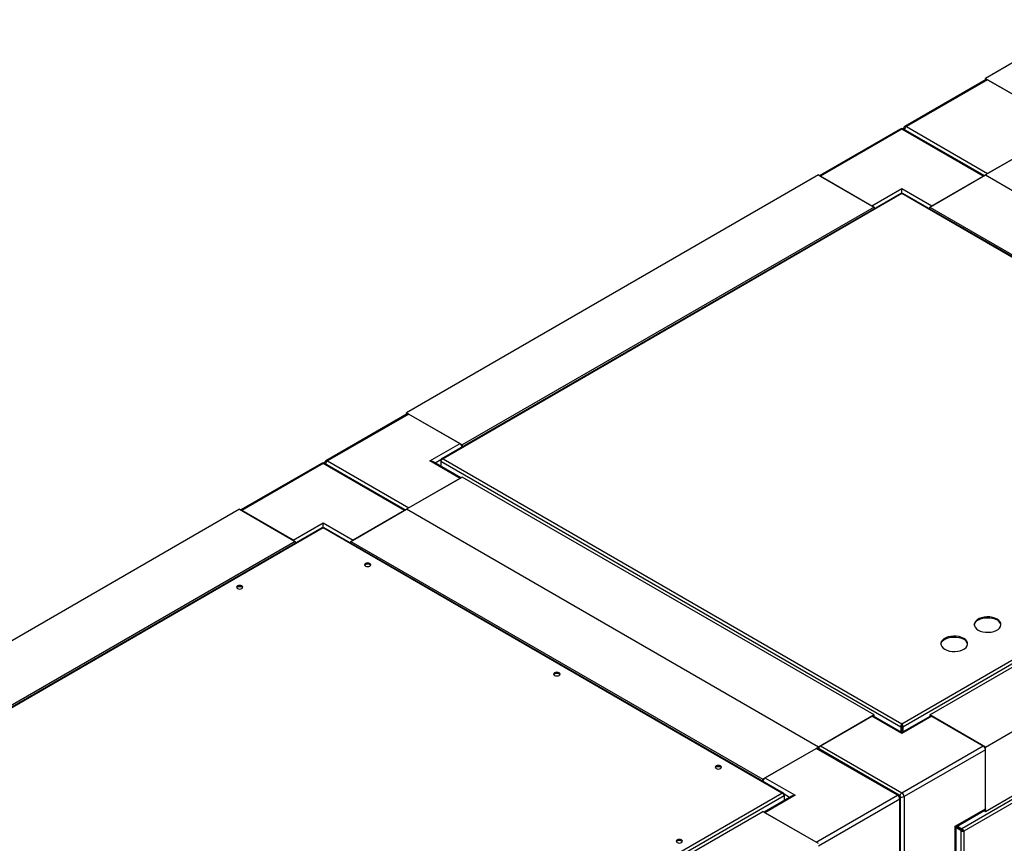
# Model space of a CAD drawing. Units: millimetres. Extents: x 136 to 767, y 16 to 575.
# Drawn here: x 637 to 699, y 274 to 327 of the extents above; entities that cross this region are included whole.
import ezdxf

# ---------------------------------------------------------------- set-up
doc = ezdxf.new("R2010")
doc.units = ezdxf.units.MM

msp = doc.modelspace()

# ---------------------------------------------------------------- linework, layer by layer
at = {"color": 7, "linetype": 'Continuous', "lineweight": 25}
for p, q in [((704.527, 326.583), (698.068, 322.855)), ((698.11, 322.783), (692.948, 319.803)), ((698.21, 322.773), (693.048, 319.793)), ((698.068, 322.759), (698.068, 322.855)), ((698.068, 322.855), (701.604, 320.814)), ((698.21, 322.773), (701.463, 320.895)), ((692.665, 319.64), (687.545, 316.684)), ((692.765, 319.63), (687.603, 316.65)), ((697.927, 316.65), (692.765, 319.63)), ((697.986, 316.684), (692.865, 319.64)), ((693.048, 319.793), (698.21, 316.813)), ((701.413, 318.663), (698.068, 316.732)), ((701.413, 318.663), (698.21, 316.813)), ((687.462, 316.732), (661.299, 301.628)), ((687.462, 316.732), (690.997, 314.691)), ((687.603, 316.65), (690.856, 314.772)), ((694.533, 314.691), (698.068, 316.732)), ((694.674, 314.772), (697.927, 316.65)), ((698.068, 316.732), (714.685, 307.139)), ((692.715, 315.558), (663.528, 298.709)), ((692.765, 315.54), (663.618, 298.714)), ((690.856, 314.772), (692.765, 315.875)), ((692.765, 315.875), (694.674, 314.772)), ((692.765, 315.54), (692.765, 315.548)), ((711.991, 304.488), (692.815, 315.558)), ((690.997, 314.691), (664.834, 299.587)), ((690.997, 314.691), (690.997, 314.567)), ((694.533, 314.691), (712.099, 304.55)), ((694.533, 314.567), (694.533, 314.691)), ((661.34, 301.556), (656.178, 298.577)), ((661.44, 301.547), (656.278, 298.567)), ((661.299, 301.533), (661.299, 301.628)), ((661.299, 301.628), (664.834, 299.587)), ((661.44, 301.547), (664.693, 299.669)), ((662.784, 298.567), (664.693, 299.669)), ((664.834, 299.587), (664.834, 299.463)), ((655.896, 298.413), (650.775, 295.457)), ((655.996, 298.403), (650.834, 295.424)), ((661.157, 295.424), (655.996, 298.403)), ((661.216, 295.457), (656.096, 298.413)), ((656.278, 298.567), (661.44, 295.587)), ((664.693, 297.465), (662.784, 298.567)), ((664.752, 297.498), (662.984, 298.519)), ((663.48, 298.634), (663.505, 298.619)), ((663.48, 298.634), (663.48, 298.565)), ((663.48, 298.565), (692.706, 281.693)), ((663.48, 298.565), (663.48, 298.233)), ((663.618, 298.714), (692.765, 281.887)), ((692.765, 281.887), (721.912, 298.714)), ((692.825, 281.693), (722.051, 298.565)), ((664.834, 297.546), (661.299, 295.505)), ((664.693, 297.465), (661.44, 295.587)), ((690.997, 282.443), (664.834, 297.546)), ((694.533, 282.443), (720.696, 297.546)), ((650.692, 295.505), (548.162, 236.316)), ((650.692, 295.505), (654.228, 293.464)), ((654.086, 293.546), (650.834, 295.424)), ((657.763, 293.464), (661.299, 295.505)), ((661.157, 295.424), (657.905, 293.546)), ((687.462, 280.402), (661.299, 295.505)), ((698.068, 280.402), (724.231, 295.505)), ((654.086, 293.546), (655.996, 294.648)), ((655.996, 294.648), (657.905, 293.546)), ((655.945, 294.332), (550.391, 233.397)), ((655.996, 294.313), (550.481, 233.401)), ((655.996, 294.313), (655.996, 294.321)), ((685.143, 277.487), (655.996, 294.313)), ((685.232, 277.483), (656.046, 294.332)), ((654.228, 293.464), (551.697, 234.275)), ((654.228, 293.464), (654.228, 293.34)), ((657.763, 293.464), (683.926, 278.361)), ((657.763, 293.34), (657.763, 293.464)), ((725.791, 292.086), (696.565, 275.214)), ((725.851, 291.892), (696.704, 275.066)), ((698.068, 276.319), (724.231, 291.422)), ((690.997, 282.443), (687.462, 280.402)), ((687.603, 280.483), (690.856, 282.361)), ((692.765, 281.259), (690.856, 282.361)), ((692.765, 281.326), (690.956, 282.371)), ((690.997, 282.347), (690.997, 282.443)), ((694.574, 282.371), (692.765, 281.326)), ((694.674, 282.361), (692.765, 281.259)), ((698.068, 280.402), (694.533, 282.443)), ((694.533, 282.443), (694.533, 282.347)), ((694.674, 282.361), (697.927, 280.483)), ((692.706, 281.693), (692.755, 281.722)), ((692.706, 281.693), (692.706, 281.361)), ((692.755, 281.722), (692.755, 281.332)), ((692.765, 281.83), (692.765, 281.887)), ((692.825, 281.693), (692.775, 281.722)), ((692.775, 281.722), (692.775, 281.332)), ((692.825, 281.693), (692.825, 281.361)), ((683.926, 278.361), (687.462, 280.402)), ((684.068, 278.442), (687.32, 280.32)), ((692.482, 277.34), (687.32, 280.32)), ((692.582, 277.35), (687.42, 280.33)), ((687.462, 280.402), (687.462, 280.306)), ((687.603, 280.483), (692.765, 277.503)), ((692.765, 277.503), (697.927, 280.483)), ((698.068, 280.238), (692.907, 277.258)), ((698.068, 276.319), (698.068, 280.402)), ((698.068, 276.482), (698.068, 280.238)), ((683.926, 278.237), (683.926, 278.361)), ((684.068, 278.442), (685.977, 277.34)), ((579.628, 216.575), (685.143, 277.487)), ((579.688, 216.381), (685.281, 277.338)), ((685.777, 277.292), (684.009, 276.272)), ((685.977, 277.34), (684.068, 276.238)), ((685.281, 277.407), (685.255, 277.392)), ((685.281, 277.407), (685.281, 277.338)), ((685.281, 277.338), (685.281, 277.006)), ((687.32, 274.36), (692.482, 277.34)), ((692.624, 277.095), (687.462, 274.115)), ((692.624, 271.134), (692.624, 277.095)), ((692.682, 271.216), (692.682, 277.177)), ((692.907, 277.258), (692.907, 271.298)), ((696.159, 275.38), (698.068, 276.482)), ((581.396, 217.13), (683.926, 276.32)), ((687.462, 274.279), (683.926, 276.32)), ((687.32, 274.36), (684.068, 276.238)), ((696.218, 275.346), (698.027, 276.391)), ((697.986, 276.367), (698.068, 276.319)), ((696.159, 273.175), (696.159, 275.38)), ((696.218, 273.257), (696.218, 275.346)), ((696.555, 275.14), (696.218, 275.335)), ((696.506, 275.111), (696.218, 275.277)), ((696.565, 275.157), (696.228, 275.352)), ((696.228, 275.352), (696.381, 275.263)), ((696.565, 275.214), (696.277, 275.381)), ((696.381, 275.263), (696.381, 275.263)), ((696.381, 275.263), (696.381, 275.263)), ((696.506, 275.111), (696.555, 275.14)), ((696.565, 275.214), (696.565, 275.157)), ((696.654, 275.094), (696.704, 275.066))]:
    msp.add_line(p, q, dxfattribs=at)
at = {"color": 8, "linetype": 'Continuous', "lineweight": 25}
for p, q in [((692.765, 315.548), (692.759, 315.544)), ((692.772, 315.544), (692.765, 315.548)), ((711.952, 304.463), (692.765, 315.54)), ((663.484, 298.644), (663.125, 298.437)), ((655.996, 294.321), (655.989, 294.318)), ((656.002, 294.318), (655.996, 294.321)), ((685.635, 277.211), (685.277, 277.418)), ((696.506, 275.111), (696.506, 260.761)), ((696.704, 275.066), (696.704, 260.854))]:
    msp.add_line(p, q, dxfattribs=at)
at = {"color": 7, "linetype": 'Continuous', "lineweight": 25, "flags": 128}
for points in [[(692.765, 315.548), (692.765, 315.579), (692.765, 315.614), (692.765, 315.651), (692.765, 315.691), (692.765, 315.731), (692.765, 315.771), (692.765, 315.809), (692.765, 315.844), (692.765, 315.875)], [(655.996, 294.321), (655.996, 294.352), (655.996, 294.387), (655.996, 294.425), (655.996, 294.465), (655.996, 294.505), (655.996, 294.544), (655.996, 294.582), (655.996, 294.617), (655.996, 294.648)], [(658.683, 291.897), (658.747, 291.872), (658.824, 291.863), (658.901, 291.872), (658.965, 291.897), (659.009, 291.934), (659.024, 291.978), (659.009, 292.022), (658.965, 292.06), (658.901, 292.085), (658.824, 292.094), (658.747, 292.085), (658.683, 292.06), (658.639, 292.022), (658.624, 291.978), (658.639, 291.934), (658.683, 291.897)], [(658.63, 291.95), (658.639, 291.965), (658.683, 292.003), (658.747, 292.028), (658.824, 292.037), (658.901, 292.028), (658.965, 292.003), (659.009, 291.965), (659.018, 291.95)], [(650.551, 290.468), (650.616, 290.443), (650.692, 290.434), (650.769, 290.443), (650.834, 290.468), (650.877, 290.505), (650.892, 290.55), (650.877, 290.594), (650.834, 290.631), (650.769, 290.656), (650.692, 290.665), (650.616, 290.656), (650.551, 290.631), (650.507, 290.594), (650.492, 290.55), (650.507, 290.505), (650.551, 290.468)], [(650.498, 290.521), (650.507, 290.537), (650.551, 290.574), (650.616, 290.599), (650.692, 290.608), (650.769, 290.599), (650.834, 290.574), (650.877, 290.537), (650.886, 290.521)], [(697.609, 287.835), (697.747, 287.77), (697.905, 287.724), (698.077, 287.697), (698.254, 287.692), (698.43, 287.708), (698.596, 287.745), (698.745, 287.801), (698.87, 287.873), (698.967, 287.959), (699.031, 288.055), (699.059, 288.156), (699.049, 288.259), (699.003, 288.358), (698.923, 288.449), (698.811, 288.529), (698.673, 288.594), (698.514, 288.64), (698.343, 288.667), (698.165, 288.672), (697.99, 288.656), (697.824, 288.619), (697.675, 288.563), (697.549, 288.491), (697.452, 288.405), (697.389, 288.309), (697.361, 288.208), (697.37, 288.105), (697.416, 288.006), (697.497, 287.915), (697.609, 287.835)], [(697.361, 288.153), (697.389, 288.252), (697.452, 288.348), (697.549, 288.434), (697.675, 288.506), (697.824, 288.562), (697.99, 288.599), (698.165, 288.615), (698.343, 288.609), (698.514, 288.583), (698.673, 288.536), (698.811, 288.472)], [(695.487, 286.61), (695.626, 286.546), (695.784, 286.499), (695.956, 286.473), (696.133, 286.467), (696.309, 286.483), (696.474, 286.52), (696.623, 286.576), (696.749, 286.649), (696.846, 286.735), (696.91, 286.83), (696.937, 286.932), (696.928, 287.034), (696.882, 287.133), (696.801, 287.225), (696.69, 287.304), (696.551, 287.369), (696.393, 287.415), (696.221, 287.442), (696.044, 287.447), (695.869, 287.431), (695.703, 287.395), (695.554, 287.339), (695.428, 287.266), (695.331, 287.18), (695.267, 287.084), (695.24, 286.983), (695.249, 286.881), (695.295, 286.782), (695.376, 286.69), (695.487, 286.61)], [(695.24, 286.929), (695.267, 287.027), (695.331, 287.123), (695.428, 287.209), (695.554, 287.282), (695.703, 287.337), (695.869, 287.374), (696.044, 287.39), (696.221, 287.385), (696.393, 287.358), (696.551, 287.312), (696.69, 287.247)], [(670.703, 284.957), (670.768, 284.932), (670.845, 284.923), (670.921, 284.932), (670.986, 284.957), (671.03, 284.995), (671.045, 285.039), (671.03, 285.083), (670.986, 285.12), (670.921, 285.145), (670.845, 285.154), (670.768, 285.145), (670.703, 285.12), (670.66, 285.083), (670.645, 285.039), (670.66, 284.995), (670.703, 284.957)], [(670.651, 285.01), (670.66, 285.026), (670.703, 285.063), (670.768, 285.088), (670.845, 285.097), (670.921, 285.088), (670.986, 285.063), (671.03, 285.026), (671.039, 285.01)], [(692.765, 281.326), (692.765, 281.322), (692.765, 281.309), (692.765, 281.288), (692.765, 281.259)], [(680.956, 279.038), (681.021, 279.013), (681.098, 279.004), (681.174, 279.013), (681.239, 279.038), (681.283, 279.076), (681.298, 279.12), (681.283, 279.164), (681.239, 279.202), (681.174, 279.227), (681.098, 279.235), (681.021, 279.227), (680.956, 279.202), (680.913, 279.164), (680.898, 279.12), (680.913, 279.076), (680.956, 279.038)], [(680.904, 279.091), (680.913, 279.107), (680.956, 279.144), (681.021, 279.169), (681.098, 279.178), (681.174, 279.169), (681.239, 279.144), (681.283, 279.107), (681.292, 279.091)], [(698.068, 276.482), (698.066, 276.452), (698.058, 276.426), (698.045, 276.405), (698.027, 276.391), (698.027, 276.391)], [(696.218, 275.346), (696.217, 275.347), (696.211, 275.35), (696.199, 275.357), (696.182, 275.367), (696.159, 275.38)], [(678.764, 274.507), (678.7, 274.532), (678.623, 274.541), (678.546, 274.532), (678.482, 274.507), (678.438, 274.47), (678.423, 274.426), (678.438, 274.381), (678.482, 274.344), (678.546, 274.319), (678.623, 274.31), (678.7, 274.319), (678.764, 274.344), (678.808, 274.381), (678.823, 274.426), (678.808, 274.47), (678.764, 274.507)], [(678.429, 274.397), (678.438, 274.413), (678.482, 274.45), (678.546, 274.475), (678.623, 274.484), (678.7, 274.475), (678.764, 274.45), (678.808, 274.413), (678.817, 274.397)]]:
    msp.add_lwpolyline(points, dxfattribs=at)
at = {"color": 7, "linetype": 'Continuous', "lineweight": 25}
for centre, radius, start, end in [((698.151, 322.691), 0.101, 54.40088, 114.29922), ((692.765, 319.467), 0.2, 60.00269, 119.99731), ((693.048, 319.63), 0.2, 119.99731, 174.73125), ((661.382, 301.465), 0.101, 54.40088, 114.29922), ((664.522, 299.406), 0.314, 10.07928, 57.03505), ((655.996, 298.24), 0.2, 60.00269, 119.99731), ((656.278, 298.403), 0.2, 119.99731, 174.73062), ((698.631, 288.077), 0.434, 10.18866, 65.53439), ((696.51, 286.852), 0.434, 10.18836, 65.53332), ((690.915, 282.279), 0.101, 65.70135, 125.59854), ((694.616, 282.279), 0.101, 54.40079, 114.30046), ((687.379, 280.238), 0.101, 65.7002, 125.59969), ((687.771, 280.222), 0.31, 122.70602, 165.35698), ((697.761, 280.224), 0.307, 2.60657, 57.39195), ((684.235, 278.181), 0.31, 122.6515, 170.1132), ((692.317, 277.081), 0.307, 2.60657, 57.39195), ((692.482, 277.177), 0.2, 0, 60.00269), ((692.599, 277.244), 0.307, 2.60657, 57.39195)]:
    msp.add_arc(centre, radius, start, end, dxfattribs=at)
at = {"color": 8, "linetype": 'Continuous', "lineweight": 25}
for centre, radius, start, end in [((692.707, 319.548), 0.101, 54.40088, 114.29922), ((692.824, 319.548), 0.101, 65.70563, 125.59655), ((693.22, 319.529), 0.316, 123.09511, 164.96689), ((692.989, 319.711), 0.101, 54.40088, 114.29922), ((655.937, 298.322), 0.101, 54.40088, 114.29922), ((656.054, 298.322), 0.101, 65.7002, 125.59969), ((656.451, 298.302), 0.315, 123.08709, 164.97591), ((656.22, 298.485), 0.101, 54.40088, 114.29922), ((692.541, 277.258), 0.101, 65.7002, 125.59969), ((692.582, 277.187), 0.101, 294.37423, 354.30262), ((692.937, 277.239), 0.315, 123.05467, 166.78386), ((692.764, 277.534), 0.31, 252.84539, 297.31367)]:
    msp.add_arc(centre, radius, start, end, dxfattribs=at)
at = {"color": 7, "linetype": 'Continuous', "lineweight": 25}
for centre, start_param, end_param in [((662.784, 298.403), 0.785479, 1.570796), ((685.977, 277.177), 1.570796, 2.356113)]:
    msp.add_ellipse(centre, major_axis=(0.283, 0), ratio=0.577382, start_param=start_param, end_param=end_param, dxfattribs=at)
for points, knots in [([(692.715, 315.558), (692.722, 315.56), (692.736, 315.564), (692.755, 315.548), (692.765, 315.54)], [0, 0, 0, 0, 0.499915, 1, 1, 1, 1]), ([(692.765, 315.54), (692.775, 315.548), (692.795, 315.564), (692.808, 315.56), (692.815, 315.558)], [0, 0, 0, 0, 0.500085, 1, 1, 1, 1]), ([(663.618, 298.714), (663.602, 298.718), (663.569, 298.725), (663.527, 298.712), (663.494, 298.682), (663.484, 298.65), (663.48, 298.634)], [0, 0, 0, 0, 0.250002, 0.500009, 0.750011, 1, 1, 1, 1]), ([(663.48, 298.565), (663.484, 298.579), (663.494, 298.607), (663.527, 298.652), (663.569, 298.692), (663.602, 298.706), (663.618, 298.714)], [0, 0, 0, 0, 0.249989, 0.49998, 0.749986, 1, 1, 1, 1]), ([(655.945, 294.332), (655.952, 294.333), (655.966, 294.337), (655.986, 294.321), (655.996, 294.313)], [0, 0, 0, 0, 0.499909, 1, 1, 1, 1]), ([(655.996, 294.313), (656.005, 294.321), (656.025, 294.337), (656.039, 294.333), (656.046, 294.332)], [0, 0, 0, 0, 0.5000634, 1, 1, 1, 1]), ([(692.765, 281.887), (692.755, 281.876), (692.736, 281.854), (692.713, 281.803), (692.7, 281.746), (692.704, 281.711), (692.706, 281.693)], [0, 0, 0, 0, 0.250014, 0.50002, 0.750011, 1, 1, 1, 1]), ([(692.765, 281.83), (692.762, 281.824), (692.756, 281.811), (692.749, 281.782), (692.747, 281.751), (692.753, 281.732), (692.755, 281.722)], [0, 0, 0, 0, 0.2500016, 0.5000451, 0.7499391, 1, 1, 1, 1]), ([(692.825, 281.693), (692.826, 281.711), (692.83, 281.746), (692.817, 281.803), (692.794, 281.854), (692.775, 281.876), (692.765, 281.887)], [0, 0, 0, 0, 0.249989, 0.499991, 0.749998, 1, 1, 1, 1]), ([(692.775, 281.722), (692.778, 281.732), (692.783, 281.751), (692.781, 281.782), (692.775, 281.811), (692.768, 281.824), (692.765, 281.83)], [0, 0, 0, 0, 0.250066, 0.499983, 0.750025, 1, 1, 1, 1]), ([(685.281, 277.407), (685.276, 277.423), (685.267, 277.455), (685.234, 277.485), (685.191, 277.499), (685.159, 277.491), (685.143, 277.487)], [0, 0, 0, 0, 0.249991, 0.499999, 0.750009, 1, 1, 1, 1]), ([(685.143, 277.487), (685.159, 277.48), (685.191, 277.465), (685.234, 277.426), (685.267, 277.38), (685.276, 277.352), (685.281, 277.338)], [0, 0, 0, 0, 0.250004, 0.500012, 0.75001, 1, 1, 1, 1]), ([(696.506, 275.111), (696.52, 275.101), (696.549, 275.08), (696.605, 275.063), (696.66, 275.057), (696.689, 275.063), (696.704, 275.066)], [0, 0, 0, 0, 0.249987, 0.49999, 0.75, 1, 1, 1, 1]), ([(696.555, 275.14), (696.562, 275.133), (696.577, 275.119), (696.605, 275.104), (696.633, 275.096), (696.647, 275.095), (696.654, 275.094)], [0, 0, 0, 0, 0.2499631, 0.4999834, 0.7500156, 1, 1, 1, 1]), ([(696.704, 275.066), (696.699, 275.08), (696.689, 275.107), (696.657, 275.153), (696.614, 275.192), (696.581, 275.207), (696.565, 275.214)], [0, 0, 0, 0, 0.24999, 0.49999, 0.749997, 1, 1, 1, 1]), ([(696.654, 275.094), (696.65, 275.1), (696.642, 275.112), (696.621, 275.132), (696.595, 275.149), (696.575, 275.154), (696.565, 275.157)], [0, 0, 0, 0, 0.249917, 0.499993, 0.74996, 1, 1, 1, 1])]:
    msp.add_open_spline(points, degree=3, knots=knots, dxfattribs=at)

doc.saveas('drawing.dxf')
